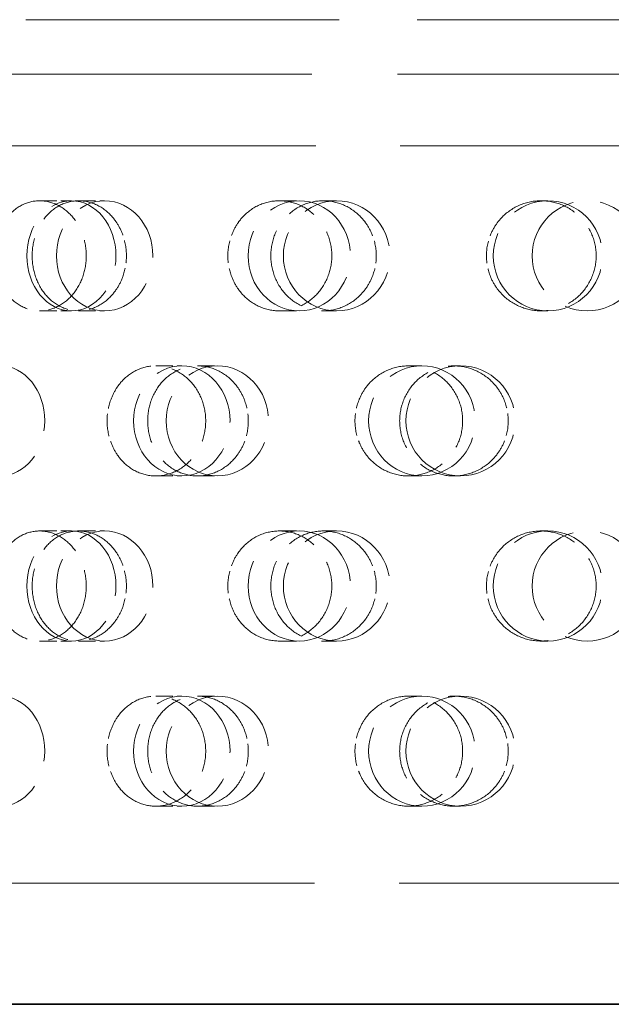
# Model space of a CAD drawing. Units: millimetres. Extents: x 0 to 5880, y 0 to 4158.
# Drawn here: x 2533 to 2587, y 2111 to 2201 of the extents above; entities that cross this region are included whole.
import ezdxf

# ---------------------------------------------------------------- set-up
doc = ezdxf.new("R2010")
doc.units = ezdxf.units.MM
doc.header["$LTSCALE"] = 14
doc.linetypes.add('DASHED', pattern=[0.2068, 0.1655, -0.0413])
doc.layers.add('Hidden (ISO)', color=1, linetype='DASHED', lineweight=18, true_color=0xff0000)
doc.layers.add('Visible (ISO)', color=7, linetype='Continuous', lineweight=35)

msp = doc.modelspace()

# ---------------------------------------------------------------- linework, layer by layer
at = {"layer": 'Hidden (ISO)', "ltscale": 12.28693}
msp.add_line((2497.911, 2200.907), (2679.084, 2200.907), dxfattribs=at)
at = {"layer": 'Hidden (ISO)', "ltscale": 13.428408}
msp.add_line((2489.496, 2195.96), (2687.499, 2195.96), dxfattribs=at)
at = {"layer": 'Hidden (ISO)', "ltscale": 13.266636}
msp.add_line((2490.688, 2189.46), (2686.307, 2189.46), dxfattribs=at)
at = {"layer": 'Hidden (ISO)', "ltscale": 0.668606}
for p, q in [((2534.737, 2184.46), (2537.628, 2184.46)), ((2538.278, 2184.46), (2540.647, 2184.46)), ((2556.52, 2184.46), (2558.331, 2184.46)), ((2560.508, 2184.46), (2561.731, 2184.46)), ((2580.313, 2184.46), (2580.929, 2184.46)), ((2534.737, 2174.46), (2537.628, 2174.46)), ((2538.278, 2174.46), (2540.647, 2174.46)), ((2556.52, 2174.46), (2558.331, 2174.46)), ((2560.508, 2174.46), (2561.731, 2174.46)), ((2580.313, 2174.46), (2580.929, 2174.46)), ((2545.288, 2169.46), (2547.657, 2169.46)), ((2549.082, 2169.46), (2550.892, 2169.46)), ((2568.257, 2169.46), (2569.48, 2169.46)), ((2572.376, 2169.46), (2572.992, 2169.46)), ((2545.288, 2159.46), (2547.657, 2159.46)), ((2549.082, 2159.46), (2550.892, 2159.46)), ((2568.257, 2159.46), (2569.48, 2159.46)), ((2572.376, 2159.46), (2572.992, 2159.46)), ((2534.737, 2154.46), (2537.628, 2154.46)), ((2538.278, 2154.46), (2540.647, 2154.46)), ((2556.52, 2154.46), (2558.331, 2154.46)), ((2560.508, 2154.46), (2561.731, 2154.46)), ((2580.313, 2154.46), (2580.929, 2154.46)), ((2534.737, 2144.46), (2537.628, 2144.46)), ((2538.278, 2144.46), (2540.647, 2144.46)), ((2556.52, 2144.46), (2558.331, 2144.46)), ((2560.508, 2144.46), (2561.731, 2144.46)), ((2580.313, 2144.46), (2580.929, 2144.46)), ((2545.288, 2139.46), (2547.657, 2139.46)), ((2549.082, 2139.46), (2550.892, 2139.46)), ((2568.257, 2139.46), (2569.48, 2139.46)), ((2572.376, 2139.46), (2572.992, 2139.46)), ((2545.288, 2129.46), (2547.657, 2129.46)), ((2549.082, 2129.46), (2550.892, 2129.46)), ((2568.257, 2129.46), (2569.48, 2129.46)), ((2572.376, 2129.46), (2572.992, 2129.46))]:
    msp.add_line(p, q, dxfattribs=at)
at = {"layer": 'Hidden (ISO)', "ltscale": 13.326855}
msp.add_line((2490.244, 2122.46), (2686.75, 2122.46), dxfattribs=at)
at = {"layer": 'Hidden (ISO)', "ltscale": 4.271962}
for centre in [(2584.497, 2179.46), (2584.497, 2149.46)]:
    msp.add_circle(centre, 5, dxfattribs=at)
for centre, ratio in [((2537.628, 2179.46), 0.809017), ((2540.647, 2179.46), 0.876307), ((2558.331, 2179.46), 0.929776), ((2561.731, 2179.46), 0.968583), ((2580.929, 2179.46), 0.992115), ((2531.156, 2164.46), 0.809017), ((2547.657, 2164.46), 0.876307), ((2550.892, 2164.46), 0.929776), ((2569.48, 2164.46), 0.968583), ((2572.992, 2164.46), 0.992115), ((2537.628, 2149.46), 0.809017), ((2540.647, 2149.46), 0.876307), ((2558.331, 2149.46), 0.929776), ((2561.731, 2149.46), 0.968583), ((2580.929, 2149.46), 0.992115), ((2531.156, 2134.46), 0.809017), ((2547.657, 2134.46), 0.876307), ((2550.892, 2134.46), 0.929776), ((2569.48, 2134.46), 0.968583), ((2572.992, 2134.46), 0.992115)]:
    msp.add_ellipse(centre, major_axis=(0, -5), ratio=ratio, dxfattribs=at)
at = {"layer": 'Hidden (ISO)', "ltscale": 3.398976}
for points, knots in [([(2531.453, 2182.46), (2531.57, 2182.652), (2531.696, 2182.832), (2532.19, 2183.439), (2532.648, 2183.824), (2533.661, 2184.334), (2534.215, 2184.46), (2535.261, 2184.46), (2535.823, 2184.334), (2536.864, 2183.823), (2537.343, 2183.438), (2538.101, 2182.55), (2538.432, 2181.989), (2538.871, 2180.757), (2538.98, 2180.088), (2538.98, 2179.46), (2538.98, 2178.832), (2538.871, 2178.162), (2538.432, 2176.931), (2538.101, 2176.369), (2537.343, 2175.481), (2536.864, 2175.096), (2535.823, 2174.585), (2535.261, 2174.46), (2534.215, 2174.46), (2533.661, 2174.585), (2532.648, 2175.095), (2532.19, 2175.48), (2531.696, 2176.088), (2531.57, 2176.267), (2531.453, 2176.46)], [1.8149, 1.8149, 1.8149, 1.8149, 1.884387, 1.884387, 2.072779, 2.072779, 2.261171, 2.261171, 2.449875, 2.449875, 2.638579, 2.638579, 2.826966, 2.826966, 3.015352, 3.015352, 3.015352, 3.203739, 3.203739, 3.392126, 3.392126, 3.58083, 3.58083, 3.769533, 3.769533, 3.957926, 3.957926, 4.146318, 4.146318, 4.215804, 4.215804, 4.215804, 4.215804]), ([(2541.743, 2182.46), (2541.617, 2182.652), (2541.48, 2182.832), (2540.948, 2183.439), (2540.458, 2183.824), (2539.392, 2184.334), (2538.815, 2184.46), (2537.739, 2184.46), (2537.169, 2184.334), (2536.125, 2183.823), (2535.652, 2183.438), (2534.908, 2182.55), (2534.587, 2181.989), (2534.162, 2180.757), (2534.058, 2180.088), (2534.058, 2179.46), (2534.058, 2178.832), (2534.162, 2178.162), (2534.587, 2176.931), (2534.908, 2176.369), (2535.652, 2175.481), (2536.125, 2175.096), (2537.169, 2174.585), (2537.739, 2174.46), (2538.815, 2174.46), (2539.392, 2174.585), (2540.458, 2175.095), (2540.948, 2175.48), (2541.48, 2176.088), (2541.617, 2176.267), (2541.743, 2176.46)], [1.8149, 1.8149, 1.8149, 1.8149, 1.884387, 1.884387, 2.072779, 2.072779, 2.261171, 2.261171, 2.449875, 2.449875, 2.638579, 2.638579, 2.826966, 2.826966, 3.015352, 3.015352, 3.015352, 3.203739, 3.203739, 3.392126, 3.392126, 3.58083, 3.58083, 3.769533, 3.769533, 3.957926, 3.957926, 4.146318, 4.146318, 4.215804, 4.215804, 4.215804, 4.215804]), ([(2552.771, 2182.46), (2552.905, 2182.652), (2553.051, 2182.832), (2553.617, 2183.439), (2554.142, 2183.824), (2555.297, 2184.334), (2555.927, 2184.46), (2557.114, 2184.46), (2557.75, 2184.334), (2558.923, 2183.823), (2559.461, 2183.438), (2560.311, 2182.55), (2560.681, 2181.989), (2561.172, 2180.757), (2561.293, 2180.088), (2561.293, 2179.46), (2561.293, 2178.832), (2561.172, 2178.162), (2560.681, 2176.931), (2560.311, 2176.369), (2559.461, 2175.481), (2558.923, 2175.096), (2557.75, 2174.585), (2557.114, 2174.46), (2555.927, 2174.46), (2555.297, 2174.585), (2554.142, 2175.095), (2553.617, 2175.48), (2553.051, 2176.088), (2552.905, 2176.267), (2552.771, 2176.46)], [1.8149, 1.8149, 1.8149, 1.8149, 1.884387, 1.884387, 2.072779, 2.072779, 2.261171, 2.261171, 2.449875, 2.449875, 2.638579, 2.638579, 2.826966, 2.826966, 3.015352, 3.015352, 3.015352, 3.203739, 3.203739, 3.392126, 3.392126, 3.58083, 3.58083, 3.769533, 3.769533, 3.957926, 3.957926, 4.146318, 4.146318, 4.215804, 4.215804, 4.215804, 4.215804]), ([(2564.362, 2182.46), (2564.222, 2182.652), (2564.071, 2182.832), (2563.483, 2183.439), (2562.939, 2183.824), (2561.753, 2184.334), (2561.109, 2184.46), (2559.906, 2184.46), (2559.265, 2184.334), (2558.091, 2183.823), (2557.556, 2183.438), (2556.714, 2182.55), (2556.35, 2181.989), (2555.867, 2180.757), (2555.749, 2180.088), (2555.749, 2179.46), (2555.749, 2178.832), (2555.867, 2178.162), (2556.35, 2176.931), (2556.714, 2176.369), (2557.556, 2175.481), (2558.091, 2175.096), (2559.265, 2174.585), (2559.906, 2174.46), (2561.109, 2174.46), (2561.753, 2174.585), (2562.939, 2175.095), (2563.483, 2175.48), (2564.071, 2176.088), (2564.222, 2176.267), (2564.362, 2176.46)], [1.8149, 1.8149, 1.8149, 1.8149, 1.884387, 1.884387, 2.072779, 2.072779, 2.261171, 2.261171, 2.449875, 2.449875, 2.638579, 2.638579, 2.826966, 2.826966, 3.015352, 3.015352, 3.015352, 3.203739, 3.203739, 3.392126, 3.392126, 3.58083, 3.58083, 3.769533, 3.769533, 3.957926, 3.957926, 4.146318, 4.146318, 4.215804, 4.215804, 4.215804, 4.215804]), ([(2576.334, 2182.46), (2576.477, 2182.652), (2576.632, 2182.832), (2577.236, 2183.439), (2577.794, 2183.824), (2579.02, 2184.334), (2579.687, 2184.46), (2580.939, 2184.46), (2581.608, 2184.334), (2582.84, 2183.823), (2583.403, 2183.438), (2584.292, 2182.55), (2584.678, 2181.989), (2585.189, 2180.757), (2585.315, 2180.088), (2585.315, 2179.46), (2585.315, 2178.832), (2585.189, 2178.162), (2584.678, 2176.931), (2584.292, 2176.369), (2583.403, 2175.481), (2582.84, 2175.096), (2581.608, 2174.585), (2580.939, 2174.46), (2579.687, 2174.46), (2579.02, 2174.585), (2577.794, 2175.095), (2577.236, 2175.48), (2576.632, 2176.088), (2576.477, 2176.267), (2576.334, 2176.46)], [1.8149, 1.8149, 1.8149, 1.8149, 1.884387, 1.884387, 2.072779, 2.072779, 2.261171, 2.261171, 2.449875, 2.449875, 2.638579, 2.638579, 2.826966, 2.826966, 3.015352, 3.015352, 3.015352, 3.203739, 3.203739, 3.392126, 3.392126, 3.58083, 3.58083, 3.769533, 3.769533, 3.957926, 3.957926, 4.146318, 4.146318, 4.215804, 4.215804, 4.215804, 4.215804]), ([(2541.743, 2161.46), (2541.87, 2161.267), (2542.007, 2161.088), (2542.541, 2160.48), (2543.037, 2160.095), (2544.129, 2159.585), (2544.726, 2159.46), (2545.851, 2159.46), (2546.455, 2159.585), (2547.571, 2160.096), (2548.083, 2160.481), (2548.894, 2161.369), (2549.247, 2161.931), (2549.716, 2163.162), (2549.831, 2163.832), (2549.831, 2165.088), (2549.716, 2165.757), (2549.247, 2166.989), (2548.894, 2167.55), (2548.083, 2168.438), (2547.571, 2168.823), (2546.455, 2169.334), (2545.851, 2169.46), (2544.726, 2169.46), (2544.129, 2169.334), (2543.037, 2168.824), (2542.541, 2168.439), (2542.007, 2167.832), (2541.87, 2167.652), (2541.743, 2167.46)], [0.307224, 0.307224, 0.307224, 0.307224, 0.376711, 0.376711, 0.565103, 0.565103, 0.753495, 0.753495, 0.942199, 0.942199, 1.130903, 1.130903, 1.319289, 1.319289, 1.507676, 1.507676, 1.696063, 1.696063, 1.884449, 1.884449, 2.073153, 2.073153, 2.261857, 2.261857, 2.45025, 2.45025, 2.638642, 2.638642, 2.708128, 2.708128, 2.708128, 2.708128]), ([(2552.771, 2161.46), (2552.637, 2161.267), (2552.491, 2161.088), (2551.927, 2160.48), (2551.406, 2160.095), (2550.271, 2159.585), (2549.656, 2159.46), (2548.507, 2159.46), (2547.897, 2159.585), (2546.779, 2160.096), (2546.271, 2160.481), (2545.472, 2161.369), (2545.127, 2161.931), (2544.669, 2163.162), (2544.557, 2163.832), (2544.557, 2165.088), (2544.669, 2165.757), (2545.127, 2166.989), (2545.472, 2167.55), (2546.271, 2168.438), (2546.779, 2168.823), (2547.897, 2169.334), (2548.507, 2169.46), (2549.656, 2169.46), (2550.271, 2169.334), (2551.406, 2168.824), (2551.927, 2168.439), (2552.491, 2167.832), (2552.637, 2167.652), (2552.771, 2167.46)], [0.307224, 0.307224, 0.307224, 0.307224, 0.376711, 0.376711, 0.565103, 0.565103, 0.753495, 0.753495, 0.942199, 0.942199, 1.130903, 1.130903, 1.319289, 1.319289, 1.507676, 1.507676, 1.696063, 1.696063, 1.884449, 1.884449, 2.073153, 2.073153, 2.261857, 2.261857, 2.45025, 2.45025, 2.638642, 2.638642, 2.708128, 2.708128, 2.708128, 2.708128]), ([(2564.362, 2161.46), (2564.502, 2161.267), (2564.653, 2161.088), (2565.243, 2160.48), (2565.789, 2160.095), (2566.989, 2159.585), (2567.643, 2159.46), (2568.872, 2159.46), (2569.53, 2159.585), (2570.742, 2160.096), (2571.296, 2160.481), (2572.173, 2161.369), (2572.553, 2161.931), (2573.059, 2163.162), (2573.183, 2163.832), (2573.183, 2165.088), (2573.059, 2165.757), (2572.553, 2166.989), (2572.173, 2167.55), (2571.296, 2168.438), (2570.742, 2168.823), (2569.53, 2169.334), (2568.872, 2169.46), (2567.643, 2169.46), (2566.989, 2169.334), (2565.789, 2168.824), (2565.243, 2168.439), (2564.653, 2167.832), (2564.502, 2167.652), (2564.362, 2167.46)], [0.307224, 0.307224, 0.307224, 0.307224, 0.376711, 0.376711, 0.565103, 0.565103, 0.753495, 0.753495, 0.942199, 0.942199, 1.130903, 1.130903, 1.319289, 1.319289, 1.507676, 1.507676, 1.696063, 1.696063, 1.884449, 1.884449, 2.073153, 2.073153, 2.261857, 2.261857, 2.45025, 2.45025, 2.638642, 2.638642, 2.708128, 2.708128, 2.708128, 2.708128]), ([(2576.334, 2161.46), (2576.191, 2161.267), (2576.035, 2161.088), (2575.433, 2160.48), (2574.875, 2160.095), (2573.657, 2159.585), (2572.995, 2159.46), (2571.755, 2159.46), (2571.095, 2159.585), (2569.882, 2160.096), (2569.329, 2160.481), (2568.458, 2161.369), (2568.08, 2161.931), (2567.58, 2163.162), (2567.457, 2163.832), (2567.457, 2165.088), (2567.58, 2165.757), (2568.08, 2166.989), (2568.458, 2167.55), (2569.329, 2168.438), (2569.882, 2168.823), (2571.095, 2169.334), (2571.755, 2169.46), (2572.995, 2169.46), (2573.657, 2169.334), (2574.875, 2168.824), (2575.433, 2168.439), (2576.035, 2167.832), (2576.191, 2167.652), (2576.334, 2167.46)], [0.307224, 0.307224, 0.307224, 0.307224, 0.376711, 0.376711, 0.565103, 0.565103, 0.753495, 0.753495, 0.942199, 0.942199, 1.130903, 1.130903, 1.319289, 1.319289, 1.507676, 1.507676, 1.696063, 1.696063, 1.884449, 1.884449, 2.073153, 2.073153, 2.261857, 2.261857, 2.45025, 2.45025, 2.638642, 2.638642, 2.708128, 2.708128, 2.708128, 2.708128]), ([(2531.453, 2152.46), (2531.57, 2152.652), (2531.696, 2152.832), (2532.19, 2153.439), (2532.648, 2153.824), (2533.661, 2154.334), (2534.215, 2154.46), (2535.261, 2154.46), (2535.823, 2154.334), (2536.864, 2153.823), (2537.343, 2153.438), (2538.101, 2152.55), (2538.432, 2151.989), (2538.871, 2150.757), (2538.98, 2150.088), (2538.98, 2149.46), (2538.98, 2148.832), (2538.871, 2148.162), (2538.432, 2146.931), (2538.101, 2146.369), (2537.343, 2145.481), (2536.864, 2145.096), (2535.823, 2144.585), (2535.261, 2144.46), (2534.215, 2144.46), (2533.661, 2144.585), (2532.648, 2145.095), (2532.19, 2145.48), (2531.696, 2146.088), (2531.57, 2146.267), (2531.453, 2146.46)], [1.8149, 1.8149, 1.8149, 1.8149, 1.884387, 1.884387, 2.072779, 2.072779, 2.261171, 2.261171, 2.449875, 2.449875, 2.638579, 2.638579, 2.826966, 2.826966, 3.015352, 3.015352, 3.015352, 3.203739, 3.203739, 3.392126, 3.392126, 3.58083, 3.58083, 3.769533, 3.769533, 3.957926, 3.957926, 4.146318, 4.146318, 4.215804, 4.215804, 4.215804, 4.215804]), ([(2541.743, 2152.46), (2541.617, 2152.652), (2541.48, 2152.832), (2540.948, 2153.439), (2540.458, 2153.824), (2539.392, 2154.334), (2538.815, 2154.46), (2537.739, 2154.46), (2537.169, 2154.334), (2536.125, 2153.823), (2535.652, 2153.438), (2534.908, 2152.55), (2534.587, 2151.989), (2534.162, 2150.757), (2534.058, 2150.088), (2534.058, 2149.46), (2534.058, 2148.832), (2534.162, 2148.162), (2534.587, 2146.931), (2534.908, 2146.369), (2535.652, 2145.481), (2536.125, 2145.096), (2537.169, 2144.585), (2537.739, 2144.46), (2538.815, 2144.46), (2539.392, 2144.585), (2540.458, 2145.095), (2540.948, 2145.48), (2541.48, 2146.088), (2541.617, 2146.267), (2541.743, 2146.46)], [1.8149, 1.8149, 1.8149, 1.8149, 1.884387, 1.884387, 2.072779, 2.072779, 2.261171, 2.261171, 2.449875, 2.449875, 2.638579, 2.638579, 2.826966, 2.826966, 3.015352, 3.015352, 3.015352, 3.203739, 3.203739, 3.392126, 3.392126, 3.58083, 3.58083, 3.769533, 3.769533, 3.957926, 3.957926, 4.146318, 4.146318, 4.215804, 4.215804, 4.215804, 4.215804]), ([(2552.771, 2152.46), (2552.905, 2152.652), (2553.051, 2152.832), (2553.617, 2153.439), (2554.142, 2153.824), (2555.297, 2154.334), (2555.927, 2154.46), (2557.114, 2154.46), (2557.75, 2154.334), (2558.923, 2153.823), (2559.461, 2153.438), (2560.311, 2152.55), (2560.681, 2151.989), (2561.172, 2150.757), (2561.293, 2150.088), (2561.293, 2149.46), (2561.293, 2148.832), (2561.172, 2148.162), (2560.681, 2146.931), (2560.311, 2146.369), (2559.461, 2145.481), (2558.923, 2145.096), (2557.75, 2144.585), (2557.114, 2144.46), (2555.927, 2144.46), (2555.297, 2144.585), (2554.142, 2145.095), (2553.617, 2145.48), (2553.051, 2146.088), (2552.905, 2146.267), (2552.771, 2146.46)], [1.8149, 1.8149, 1.8149, 1.8149, 1.884387, 1.884387, 2.072779, 2.072779, 2.261171, 2.261171, 2.449875, 2.449875, 2.638579, 2.638579, 2.826966, 2.826966, 3.015352, 3.015352, 3.015352, 3.203739, 3.203739, 3.392126, 3.392126, 3.58083, 3.58083, 3.769533, 3.769533, 3.957926, 3.957926, 4.146318, 4.146318, 4.215804, 4.215804, 4.215804, 4.215804]), ([(2564.362, 2152.46), (2564.222, 2152.652), (2564.071, 2152.832), (2563.483, 2153.439), (2562.939, 2153.824), (2561.753, 2154.334), (2561.109, 2154.46), (2559.906, 2154.46), (2559.265, 2154.334), (2558.091, 2153.823), (2557.556, 2153.438), (2556.714, 2152.55), (2556.35, 2151.989), (2555.867, 2150.757), (2555.749, 2150.088), (2555.749, 2149.46), (2555.749, 2148.832), (2555.867, 2148.162), (2556.35, 2146.931), (2556.714, 2146.369), (2557.556, 2145.481), (2558.091, 2145.096), (2559.265, 2144.585), (2559.906, 2144.46), (2561.109, 2144.46), (2561.753, 2144.585), (2562.939, 2145.095), (2563.483, 2145.48), (2564.071, 2146.088), (2564.222, 2146.267), (2564.362, 2146.46)], [1.8149, 1.8149, 1.8149, 1.8149, 1.884387, 1.884387, 2.072779, 2.072779, 2.261171, 2.261171, 2.449875, 2.449875, 2.638579, 2.638579, 2.826966, 2.826966, 3.015352, 3.015352, 3.015352, 3.203739, 3.203739, 3.392126, 3.392126, 3.58083, 3.58083, 3.769533, 3.769533, 3.957926, 3.957926, 4.146318, 4.146318, 4.215804, 4.215804, 4.215804, 4.215804]), ([(2576.334, 2152.46), (2576.477, 2152.652), (2576.632, 2152.832), (2577.236, 2153.439), (2577.794, 2153.824), (2579.02, 2154.334), (2579.687, 2154.46), (2580.939, 2154.46), (2581.608, 2154.334), (2582.84, 2153.823), (2583.403, 2153.438), (2584.292, 2152.55), (2584.678, 2151.989), (2585.189, 2150.757), (2585.315, 2150.088), (2585.315, 2149.46), (2585.315, 2148.832), (2585.189, 2148.162), (2584.678, 2146.931), (2584.292, 2146.369), (2583.403, 2145.481), (2582.84, 2145.096), (2581.608, 2144.585), (2580.939, 2144.46), (2579.687, 2144.46), (2579.02, 2144.585), (2577.794, 2145.095), (2577.236, 2145.48), (2576.632, 2146.088), (2576.477, 2146.267), (2576.334, 2146.46)], [1.8149, 1.8149, 1.8149, 1.8149, 1.884387, 1.884387, 2.072779, 2.072779, 2.261171, 2.261171, 2.449875, 2.449875, 2.638579, 2.638579, 2.826966, 2.826966, 3.015352, 3.015352, 3.015352, 3.203739, 3.203739, 3.392126, 3.392126, 3.58083, 3.58083, 3.769533, 3.769533, 3.957926, 3.957926, 4.146318, 4.146318, 4.215804, 4.215804, 4.215804, 4.215804]), ([(2541.743, 2131.46), (2541.87, 2131.267), (2542.007, 2131.088), (2542.541, 2130.48), (2543.037, 2130.095), (2544.129, 2129.585), (2544.726, 2129.46), (2545.851, 2129.46), (2546.455, 2129.585), (2547.571, 2130.096), (2548.083, 2130.481), (2548.894, 2131.369), (2549.247, 2131.931), (2549.716, 2133.162), (2549.831, 2133.832), (2549.831, 2135.088), (2549.716, 2135.757), (2549.247, 2136.989), (2548.894, 2137.55), (2548.083, 2138.438), (2547.571, 2138.823), (2546.455, 2139.334), (2545.851, 2139.46), (2544.726, 2139.46), (2544.129, 2139.334), (2543.037, 2138.824), (2542.541, 2138.439), (2542.007, 2137.832), (2541.87, 2137.652), (2541.743, 2137.46)], [0.307224, 0.307224, 0.307224, 0.307224, 0.376711, 0.376711, 0.565103, 0.565103, 0.753495, 0.753495, 0.942199, 0.942199, 1.130903, 1.130903, 1.319289, 1.319289, 1.507676, 1.507676, 1.696063, 1.696063, 1.884449, 1.884449, 2.073153, 2.073153, 2.261857, 2.261857, 2.45025, 2.45025, 2.638642, 2.638642, 2.708128, 2.708128, 2.708128, 2.708128]), ([(2552.771, 2131.46), (2552.637, 2131.267), (2552.491, 2131.088), (2551.927, 2130.48), (2551.406, 2130.095), (2550.271, 2129.585), (2549.656, 2129.46), (2548.507, 2129.46), (2547.897, 2129.585), (2546.779, 2130.096), (2546.271, 2130.481), (2545.472, 2131.369), (2545.127, 2131.931), (2544.669, 2133.162), (2544.557, 2133.832), (2544.557, 2135.088), (2544.669, 2135.757), (2545.127, 2136.989), (2545.472, 2137.55), (2546.271, 2138.438), (2546.779, 2138.823), (2547.897, 2139.334), (2548.507, 2139.46), (2549.656, 2139.46), (2550.271, 2139.334), (2551.406, 2138.824), (2551.927, 2138.439), (2552.491, 2137.832), (2552.637, 2137.652), (2552.771, 2137.46)], [0.307224, 0.307224, 0.307224, 0.307224, 0.376711, 0.376711, 0.565103, 0.565103, 0.753495, 0.753495, 0.942199, 0.942199, 1.130903, 1.130903, 1.319289, 1.319289, 1.507676, 1.507676, 1.696063, 1.696063, 1.884449, 1.884449, 2.073153, 2.073153, 2.261857, 2.261857, 2.45025, 2.45025, 2.638642, 2.638642, 2.708128, 2.708128, 2.708128, 2.708128]), ([(2564.362, 2131.46), (2564.502, 2131.267), (2564.653, 2131.088), (2565.243, 2130.48), (2565.789, 2130.095), (2566.989, 2129.585), (2567.643, 2129.46), (2568.872, 2129.46), (2569.53, 2129.585), (2570.742, 2130.096), (2571.296, 2130.481), (2572.173, 2131.369), (2572.553, 2131.931), (2573.059, 2133.162), (2573.183, 2133.832), (2573.183, 2135.088), (2573.059, 2135.757), (2572.553, 2136.989), (2572.173, 2137.55), (2571.296, 2138.438), (2570.742, 2138.823), (2569.53, 2139.334), (2568.872, 2139.46), (2567.643, 2139.46), (2566.989, 2139.334), (2565.789, 2138.824), (2565.243, 2138.439), (2564.653, 2137.832), (2564.502, 2137.652), (2564.362, 2137.46)], [0.307224, 0.307224, 0.307224, 0.307224, 0.376711, 0.376711, 0.565103, 0.565103, 0.753495, 0.753495, 0.942199, 0.942199, 1.130903, 1.130903, 1.319289, 1.319289, 1.507676, 1.507676, 1.696063, 1.696063, 1.884449, 1.884449, 2.073153, 2.073153, 2.261857, 2.261857, 2.45025, 2.45025, 2.638642, 2.638642, 2.708128, 2.708128, 2.708128, 2.708128]), ([(2576.334, 2131.46), (2576.191, 2131.267), (2576.035, 2131.088), (2575.433, 2130.48), (2574.875, 2130.095), (2573.657, 2129.585), (2572.995, 2129.46), (2571.755, 2129.46), (2571.095, 2129.585), (2569.882, 2130.096), (2569.329, 2130.481), (2568.458, 2131.369), (2568.08, 2131.931), (2567.58, 2133.162), (2567.457, 2133.832), (2567.457, 2135.088), (2567.58, 2135.757), (2568.08, 2136.989), (2568.458, 2137.55), (2569.329, 2138.438), (2569.882, 2138.823), (2571.095, 2139.334), (2571.755, 2139.46), (2572.995, 2139.46), (2573.657, 2139.334), (2574.875, 2138.824), (2575.433, 2138.439), (2576.035, 2137.832), (2576.191, 2137.652), (2576.334, 2137.46)], [0.307224, 0.307224, 0.307224, 0.307224, 0.376711, 0.376711, 0.565103, 0.565103, 0.753495, 0.753495, 0.942199, 0.942199, 1.130903, 1.130903, 1.319289, 1.319289, 1.507676, 1.507676, 1.696063, 1.696063, 1.884449, 1.884449, 2.073153, 2.073153, 2.261857, 2.261857, 2.45025, 2.45025, 2.638642, 2.638642, 2.708128, 2.708128, 2.708128, 2.708128])]:
    msp.add_open_spline(points, degree=3, knots=knots, dxfattribs=at)
at = {"layer": 'Hidden (ISO)', "ltscale": 0.874876}
for points, knots in [([(2541.743, 2176.46), (2541.96, 2176.789), (2542.145, 2177.157), (2542.511, 2178.162), (2542.622, 2178.832), (2542.622, 2180.088), (2542.511, 2180.757), (2542.145, 2181.762), (2541.96, 2182.13), (2541.743, 2182.46)], [1.200452, 1.200452, 1.200452, 1.200452, 1.3193209, 1.3193209, 1.5076761, 1.5076761, 1.6960314, 1.6960314, 1.8149003, 1.8149003, 1.8149003, 1.8149003]), ([(2552.771, 2176.46), (2552.541, 2176.789), (2552.345, 2177.157), (2551.959, 2178.162), (2551.843, 2178.832), (2551.843, 2180.088), (2551.959, 2180.757), (2552.345, 2181.762), (2552.541, 2182.13), (2552.771, 2182.46)], [1.200452, 1.200452, 1.200452, 1.200452, 1.3193209, 1.3193209, 1.5076761, 1.5076761, 1.6960314, 1.6960314, 1.8149003, 1.8149003, 1.8149003, 1.8149003]), ([(2564.362, 2176.46), (2564.601, 2176.789), (2564.806, 2177.157), (2565.21, 2178.162), (2565.332, 2178.832), (2565.332, 2180.088), (2565.21, 2180.757), (2564.806, 2181.762), (2564.601, 2182.13), (2564.362, 2182.46)], [1.200452, 1.200452, 1.200452, 1.200452, 1.3193209, 1.3193209, 1.5076761, 1.5076761, 1.6960314, 1.6960314, 1.8149003, 1.8149003, 1.8149003, 1.8149003]), ([(2576.334, 2176.46), (2576.089, 2176.789), (2575.879, 2177.157), (2575.467, 2178.162), (2575.342, 2178.832), (2575.342, 2180.088), (2575.467, 2180.757), (2575.879, 2181.762), (2576.089, 2182.13), (2576.334, 2182.46)], [1.200452, 1.200452, 1.200452, 1.200452, 1.3193209, 1.3193209, 1.5076761, 1.5076761, 1.6960314, 1.6960314, 1.8149003, 1.8149003, 1.8149003, 1.8149003]), ([(2541.743, 2167.46), (2541.527, 2167.13), (2541.342, 2166.762), (2540.979, 2165.757), (2540.869, 2165.088), (2540.869, 2164.46), (2540.869, 2163.832), (2540.979, 2163.162), (2541.342, 2162.157), (2541.527, 2161.789), (2541.743, 2161.46)], [2.7081281, 2.7081281, 2.7081281, 2.7081281, 2.826997, 2.826997, 3.0153523, 3.0153523, 3.0153523, 3.2037075, 3.2037075, 3.3225764, 3.3225764, 3.3225764, 3.3225764]), ([(2552.771, 2167.46), (2553.001, 2167.13), (2553.197, 2166.762), (2553.585, 2165.757), (2553.703, 2165.088), (2553.703, 2164.46), (2553.703, 2163.832), (2553.585, 2163.162), (2553.197, 2162.157), (2553.001, 2161.789), (2552.771, 2161.46)], [2.7081281, 2.7081281, 2.7081281, 2.7081281, 2.826997, 2.826997, 3.0153523, 3.0153523, 3.0153523, 3.2037075, 3.2037075, 3.3225764, 3.3225764, 3.3225764, 3.3225764]), ([(2564.362, 2167.46), (2564.123, 2167.13), (2563.918, 2166.762), (2563.516, 2165.757), (2563.395, 2165.088), (2563.395, 2164.46), (2563.395, 2163.832), (2563.516, 2163.162), (2563.918, 2162.157), (2564.123, 2161.789), (2564.362, 2161.46)], [2.7081281, 2.7081281, 2.7081281, 2.7081281, 2.826997, 2.826997, 3.0153523, 3.0153523, 3.0153523, 3.2037075, 3.2037075, 3.3225764, 3.3225764, 3.3225764, 3.3225764]), ([(2576.334, 2167.46), (2576.579, 2167.13), (2576.789, 2166.762), (2577.202, 2165.757), (2577.327, 2165.088), (2577.327, 2164.46), (2577.327, 2163.832), (2577.202, 2163.162), (2576.789, 2162.157), (2576.579, 2161.789), (2576.334, 2161.46)], [2.7081281, 2.7081281, 2.7081281, 2.7081281, 2.826997, 2.826997, 3.0153523, 3.0153523, 3.0153523, 3.2037075, 3.2037075, 3.3225764, 3.3225764, 3.3225764, 3.3225764]), ([(2541.743, 2146.46), (2541.96, 2146.789), (2542.145, 2147.157), (2542.511, 2148.162), (2542.622, 2148.832), (2542.622, 2150.088), (2542.511, 2150.757), (2542.145, 2151.762), (2541.96, 2152.13), (2541.743, 2152.46)], [1.200452, 1.200452, 1.200452, 1.200452, 1.3193209, 1.3193209, 1.5076761, 1.5076761, 1.6960314, 1.6960314, 1.8149003, 1.8149003, 1.8149003, 1.8149003]), ([(2552.771, 2146.46), (2552.541, 2146.789), (2552.345, 2147.157), (2551.959, 2148.162), (2551.843, 2148.832), (2551.843, 2150.088), (2551.959, 2150.757), (2552.345, 2151.762), (2552.541, 2152.13), (2552.771, 2152.46)], [1.200452, 1.200452, 1.200452, 1.200452, 1.3193209, 1.3193209, 1.5076761, 1.5076761, 1.6960314, 1.6960314, 1.8149003, 1.8149003, 1.8149003, 1.8149003]), ([(2564.362, 2146.46), (2564.601, 2146.789), (2564.806, 2147.157), (2565.21, 2148.162), (2565.332, 2148.832), (2565.332, 2150.088), (2565.21, 2150.757), (2564.806, 2151.762), (2564.601, 2152.13), (2564.362, 2152.46)], [1.200452, 1.200452, 1.200452, 1.200452, 1.3193209, 1.3193209, 1.5076761, 1.5076761, 1.6960314, 1.6960314, 1.8149003, 1.8149003, 1.8149003, 1.8149003]), ([(2576.334, 2146.46), (2576.089, 2146.789), (2575.879, 2147.157), (2575.467, 2148.162), (2575.342, 2148.832), (2575.342, 2150.088), (2575.467, 2150.757), (2575.879, 2151.762), (2576.089, 2152.13), (2576.334, 2152.46)], [1.200452, 1.200452, 1.200452, 1.200452, 1.3193209, 1.3193209, 1.5076761, 1.5076761, 1.6960314, 1.6960314, 1.8149003, 1.8149003, 1.8149003, 1.8149003]), ([(2541.743, 2137.46), (2541.527, 2137.13), (2541.342, 2136.762), (2540.979, 2135.757), (2540.869, 2135.088), (2540.869, 2134.46), (2540.869, 2133.832), (2540.979, 2133.162), (2541.342, 2132.157), (2541.527, 2131.789), (2541.743, 2131.46)], [2.7081281, 2.7081281, 2.7081281, 2.7081281, 2.826997, 2.826997, 3.0153523, 3.0153523, 3.0153523, 3.2037075, 3.2037075, 3.3225764, 3.3225764, 3.3225764, 3.3225764]), ([(2552.771, 2137.46), (2553.001, 2137.13), (2553.197, 2136.762), (2553.585, 2135.757), (2553.703, 2135.088), (2553.703, 2134.46), (2553.703, 2133.832), (2553.585, 2133.162), (2553.197, 2132.157), (2553.001, 2131.789), (2552.771, 2131.46)], [2.7081281, 2.7081281, 2.7081281, 2.7081281, 2.826997, 2.826997, 3.0153523, 3.0153523, 3.0153523, 3.2037075, 3.2037075, 3.3225764, 3.3225764, 3.3225764, 3.3225764]), ([(2564.362, 2137.46), (2564.123, 2137.13), (2563.918, 2136.762), (2563.516, 2135.757), (2563.395, 2135.088), (2563.395, 2134.46), (2563.395, 2133.832), (2563.516, 2133.162), (2563.918, 2132.157), (2564.123, 2131.789), (2564.362, 2131.46)], [2.7081281, 2.7081281, 2.7081281, 2.7081281, 2.826997, 2.826997, 3.0153523, 3.0153523, 3.0153523, 3.2037075, 3.2037075, 3.3225764, 3.3225764, 3.3225764, 3.3225764]), ([(2576.334, 2137.46), (2576.579, 2137.13), (2576.789, 2136.762), (2577.202, 2135.757), (2577.327, 2135.088), (2577.327, 2134.46), (2577.327, 2133.832), (2577.202, 2133.162), (2576.789, 2132.157), (2576.579, 2131.789), (2576.334, 2131.46)], [2.7081281, 2.7081281, 2.7081281, 2.7081281, 2.826997, 2.826997, 3.0153523, 3.0153523, 3.0153523, 3.2037075, 3.2037075, 3.3225764, 3.3225764, 3.3225764, 3.3225764])]:
    msp.add_open_spline(points, degree=3, knots=knots, dxfattribs=at)
at = {"layer": 'Visible (ISO)'}
msp.add_line((2608.497, 2111.46), (923.497, 2111.46), dxfattribs=at)

doc.saveas('drawing.dxf')
